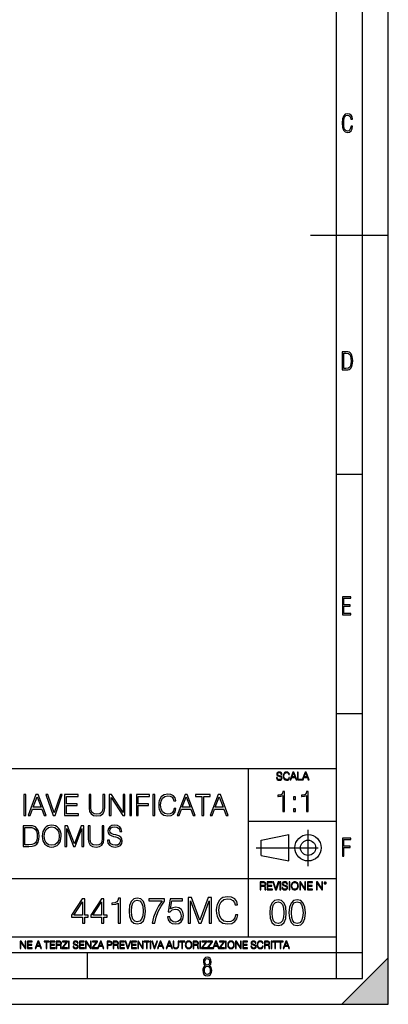
# Model space of a CAD drawing. Extents: x 0 to 420, y 0 to 297.
# Drawn here: x 349 to 420, y 0 to 190 of the extents above; entities that cross this region are included whole.
import ezdxf

# ---------------------------------------------------------------- set-up
doc = ezdxf.new("R2010")
doc.units = 0
doc.linetypes.add('DASHDOT', pattern=[18.5, 12, -3, 0.5, -3])
doc.layers.get('0').update_dxf_attribs({"linetype": 'CONTINUOUS'})

msp = doc.modelspace()

# ---------------------------------------------------------------- linework, layer by layer
at = {"color": 7}
for p, q in [((420, 0), (420, 297)), ((420, 0), (420, 297)), ((415, 4.99976), (415, 292)), ((410, 9.99976), (410, 287)), ((405, 148.5), (420, 148.5)), ((410, 102.333), (415, 102.333)), ((410, 56.166401), (415, 56.166401)), ((234.999802, 45.500252), (410, 45.500252)), ((393, 13.00025), (393, 45.500252)), ((393, 35.384029), (410, 35.384029)), ((395.458008, 31.689131), (400.769989, 32.769131)), ((400.769989, 27.67433), (400.769989, 32.769131)), ((395.458008, 28.75433), (395.458008, 31.689131)), ((395.458008, 28.75433), (400.769989, 27.67433)), ((254.999802, 24.300249), (410, 24.300249)), ((234.999802, 13.00025), (410, 13.00025)), ((25.000401, 9.99976), (410, 9.99976)), ((234.999802, 10.00025), (410, 10.00025)), ((361.875, 4.99976), (361.875, 9.99976)), ((410, 9.99976), (415, 9.99976)), ((410, 4.99976), (410, 9.99976)), ((411, 0), (420, 9)), ((420, 0), (420, 9)), ((267.5, 4.99976), (415, 4.99976)), ((0, 0), (420, 0)), ((0, 0), (420, 0)), ((411, 0), (420, 0))]:
    msp.add_line(p, q, dxfattribs=at)
at = {"color": 7, "linetype": 'DASHDOT'}
for p, q in [((404.497986, 26.70113), (404.497986, 33.66103)), ((394.484009, 30.221729), (408.020996, 30.221729))]:
    msp.add_line(p, q, dxfattribs=at)
at = {"color": 7}
for points in [[(413.098236, 169.552216), (412.802246, 169.552216), (412.727081, 169.129395), (412.586151, 168.82402), (412.374725, 168.640808), (412.106934, 168.579727), (411.778076, 168.673691), (411.552582, 168.964966), (411.421051, 169.448853), (411.378754, 170.130066), (411.421051, 170.80658), (411.552582, 171.290466), (411.778076, 171.581741), (412.106934, 171.680405), (412.370026, 171.624023), (412.576752, 171.468994), (412.712982, 171.210602), (412.774048, 170.862946), (413.074738, 170.862946), (412.994873, 171.323349), (412.802246, 171.661606), (412.496887, 171.873016), (412.106934, 171.948181), (411.637146, 171.835434), (411.317688, 171.497177), (411.129761, 170.928726), (411.073395, 170.130066), (411.129761, 169.322006), (411.317688, 168.753555), (411.637146, 168.415298), (412.106934, 168.307251), (412.501587, 168.382416), (412.802246, 168.61731), (412.999573, 169.007248)], [(411.109863, 122.479729), (411.838043, 122.479729), (412.166901, 122.49852), (412.439392, 122.573685), (412.660187, 122.695839), (412.834015, 122.879059), (412.960876, 123.118652), (413.05014, 123.419327), (413.101807, 123.790466), (413.120605, 124.232079), (413.101807, 124.668991), (413.05014, 125.040131), (412.965576, 125.340805), (412.834015, 125.580399), (412.660187, 125.758926), (412.439392, 125.881073), (412.162201, 125.956238), (411.838043, 125.979729), (411.109863, 125.979729)], [(411.401154, 122.742813), (411.401154, 125.721336), (411.819275, 125.721336), (412.307861, 125.641472), (412.608521, 125.387779), (412.75885, 124.927383), (412.791748, 124.607918), (412.805847, 124.227379), (412.75885, 123.527382), (412.608521, 123.066978), (412.307861, 122.817986), (411.819275, 122.742813)], [(411.14386, 75.172127), (412.75058, 75.172127), (412.75058, 75.444611), (411.43515, 75.444611), (411.43515, 76.868103), (412.619019, 76.868103), (412.619019, 77.135887), (411.43515, 77.135887), (411.43515, 78.399643), (412.75058, 78.399643), (412.75058, 78.672127), (411.14386, 78.672127)], [(398.408203, 43.764439), (398.408203, 43.754005), (398.443665, 43.545383), (398.552155, 43.393089), (398.727417, 43.301292), (398.967316, 43.267914), (399.18219, 43.29921), (399.34494, 43.384743), (399.447144, 43.520348), (399.484711, 43.701851), (399.455505, 43.862492), (399.369965, 43.98349), (399.223938, 44.0732), (399.013214, 44.142044), (398.837982, 44.185856), (398.723236, 44.223408), (398.646027, 44.275562), (398.600159, 44.346497), (398.585541, 44.442463), (398.606415, 44.561378), (398.673157, 44.651085), (398.781647, 44.705326), (398.929779, 44.726189), (399.084137, 44.703239), (399.200989, 44.638569), (399.271912, 44.534256), (399.299042, 44.392391), (399.440887, 44.392391), (399.403351, 44.584328), (399.303192, 44.728275), (399.146729, 44.817986), (398.936035, 44.849277), (398.729492, 44.817986), (398.575104, 44.736622), (398.477051, 44.60936), (398.443665, 44.446636), (398.468719, 44.288082), (398.543823, 44.177509), (398.671082, 44.098236), (398.85257, 44.039822), (398.994446, 44.004353), (399.150909, 43.954285), (399.259399, 43.893784), (399.321991, 43.808247), (399.342834, 43.687248), (399.31781, 43.564159), (399.244781, 43.47028), (399.12796, 43.409779), (398.969421, 43.391003), (398.789978, 43.416039), (398.658569, 43.489056), (398.577209, 43.605885), (398.550079, 43.764439)], [(400.796936, 43.799904), (400.755219, 43.626747), (400.661346, 43.497398), (400.521576, 43.418121), (400.342133, 43.391003), (400.125183, 43.434814), (399.962463, 43.564159), (399.858154, 43.776955), (399.822662, 44.064854), (399.858154, 44.348583), (399.960358, 44.555119), (400.121002, 44.682381), (400.337982, 44.726189), (400.509033, 44.701157), (400.644653, 44.630222), (400.738525, 44.517567), (400.782349, 44.371529), (400.917938, 44.371529), (400.867889, 44.567635), (400.748962, 44.717846), (400.56955, 44.813812), (400.337982, 44.849277), (400.066772, 44.795036), (399.954102, 44.730362), (399.858154, 44.640656), (399.726715, 44.394478), (399.691254, 44.23801), (399.680817, 44.062767), (399.691254, 43.883354), (399.726715, 43.726887), (399.856049, 43.476536), (400.062592, 43.320068), (400.333801, 43.267914), (400.57373, 43.305466), (400.757294, 43.407692), (400.878296, 43.574589), (400.932556, 43.799904)], [(401.020172, 43.309639), (401.164124, 43.309639), (401.335205, 43.768608), (402.011139, 43.768608), (402.180115, 43.309639), (402.324066, 43.309639), (401.754517, 44.809639), (401.589722, 44.809639)], [(401.381104, 43.891697), (401.671082, 44.663601), (401.963135, 43.891697)], [(402.482605, 43.309639), (403.390137, 43.309639), (403.390137, 43.432728), (402.6203, 43.432728), (402.6203, 44.809639), (402.482605, 44.809639)], [(403.390137, 43.309639), (403.534088, 43.309639), (403.705139, 43.768608), (404.381104, 43.768608), (404.550079, 43.309639), (404.694031, 43.309639), (404.124481, 44.809639), (403.959656, 44.809639)], [(403.751038, 43.891697), (404.041046, 44.663601), (404.333099, 43.891697)], [(349.601013, 36.476517), (349.968201, 36.476517), (349.968201, 40.476517), (349.601013, 40.476517)], [(350.418823, 36.476517), (350.802673, 36.476517), (351.25885, 37.700439), (353.061371, 37.700439), (353.511993, 36.476517), (353.895874, 36.476517), (352.377075, 40.476517), (351.937592, 40.476517)], [(351.381256, 38.028671), (352.154541, 40.087086), (352.933411, 38.028671)], [(355.25885, 36.476517), (355.65387, 36.476517), (357.039124, 40.476517), (356.666382, 40.476517), (355.459137, 36.943832), (354.251923, 40.476517), (353.868042, 40.476517)], [(357.478607, 36.476517), (360.16568, 36.476517), (360.16568, 36.804749), (357.845795, 36.804749), (357.845795, 38.368034), (359.904205, 38.368034), (359.904205, 38.696266), (357.845795, 38.696266), (357.845795, 40.148285), (360.098938, 40.148285), (360.098938, 40.476517), (357.478607, 40.476517)], [(362.207397, 40.476517), (362.207397, 37.906281), (362.302002, 37.233124), (362.585693, 36.749119), (363.058594, 36.465389), (363.726196, 36.36525), (364.388214, 36.465389), (364.861084, 36.749119), (365.150391, 37.233124), (365.250519, 37.906281), (365.250519, 40.476517), (364.883362, 40.476517), (364.883362, 37.956348), (364.816589, 37.394459), (364.610748, 36.999466), (364.2547, 36.765808), (363.726196, 36.693485), (363.192108, 36.765808), (362.83606, 36.999466), (362.635773, 37.394459), (362.574585, 37.956348), (362.574585, 40.476517)], [(366.112823, 36.476517), (366.480011, 36.476517), (366.480011, 39.909061), (368.72757, 36.476517), (369.133698, 36.476517), (369.133698, 40.476517), (368.76651, 40.476517), (368.76651, 37.043972), (366.518951, 40.476517), (366.112823, 40.476517)], [(370.05719, 36.476517), (370.424377, 36.476517), (370.424377, 40.476517), (370.05719, 40.476517)], [(371.34787, 36.476517), (371.715057, 36.476517), (371.715057, 38.373596), (373.678894, 38.373596), (373.678894, 38.701828), (371.715057, 38.701828), (371.715057, 40.148285), (373.879181, 40.148285), (373.879181, 40.476517), (371.34787, 40.476517)], [(374.535645, 36.476517), (374.902832, 36.476517), (374.902832, 40.476517), (374.535645, 40.476517)], [(378.630219, 37.78389), (378.518951, 37.322136), (378.268616, 36.977211), (377.895874, 36.765808), (377.417419, 36.693485), (376.838837, 36.810314), (376.404907, 37.155235), (376.12674, 37.722691), (376.032166, 38.490425), (376.12674, 39.247032), (376.399353, 39.797798), (376.827698, 40.137157), (377.406281, 40.253986), (377.862488, 40.187225), (378.224091, 39.998074), (378.474426, 39.697659), (378.591278, 39.308228), (378.952881, 39.308228), (378.819366, 39.831177), (378.502258, 40.231731), (378.023804, 40.487644), (377.406281, 40.582218), (376.683075, 40.437572), (376.382629, 40.265114), (376.12674, 40.02589), (375.776245, 39.369423), (375.681671, 38.952179), (375.65387, 38.484863), (375.681671, 38.00642), (375.776245, 37.589172), (376.121155, 36.921577), (376.671936, 36.504333), (377.395172, 36.36525), (378.034943, 36.465389), (378.524506, 36.737991), (378.847168, 37.183052), (378.991821, 37.78389)], [(379.225494, 36.476517), (379.609344, 36.476517), (380.065552, 37.700439), (381.868042, 37.700439), (382.318665, 36.476517), (382.702545, 36.476517), (381.183777, 40.476517), (380.744263, 40.476517)], [(380.187927, 38.028671), (380.961243, 40.087086), (381.740082, 38.028671)], [(383.976532, 36.476517), (384.343689, 36.476517), (384.343689, 40.148285), (385.589874, 40.148285), (385.589874, 40.476517), (382.730347, 40.476517), (382.730347, 40.148285), (383.976532, 40.148285)], [(385.612122, 36.476517), (385.996002, 36.476517), (386.452179, 37.700439), (388.2547, 37.700439), (388.705322, 36.476517), (389.089172, 36.476517), (387.570404, 40.476517), (387.13092, 40.476517)], [(386.574585, 38.028671), (387.34787, 40.087086), (388.12674, 38.028671)], [(399.614716, 37.227196), (399.981903, 37.227196), (399.981903, 41.115929), (399.65921, 41.115929), (399.575775, 40.765442), (399.392181, 40.526222), (399.086212, 40.387138), (398.67453, 40.348198), (398.652283, 40.348198), (398.652283, 40.108974), (398.707886, 40.108974), (399.253113, 40.159046), (399.614716, 40.325943)], [(401.717651, 39.563774), (402.084808, 39.563774), (402.084808, 40.058907), (401.717651, 40.058907)], [(404.182159, 37.227196), (404.549347, 37.227196), (404.549347, 41.115929), (404.226685, 41.115929), (404.143219, 40.765442), (403.959625, 40.526222), (403.653656, 40.387138), (403.241974, 40.348198), (403.219727, 40.348198), (403.219727, 40.108974), (403.27536, 40.108974), (403.820557, 40.159046), (404.182159, 40.325943)], [(401.717651, 37.227196), (402.084808, 37.227196), (402.084808, 37.722328), (401.717651, 37.722328)], [(350.388214, 34.476517), (349.447998, 34.476517), (349.447998, 30.476517), (350.549561, 30.476517), (351.228271, 30.504333), (351.745667, 30.648979), (352.101685, 30.927143), (352.368744, 31.3277), (352.53009, 31.845085), (352.585693, 32.484863), (352.53009, 33.080132), (352.385437, 33.575264), (352.14621, 33.970257), (351.829102, 34.259548), (351.300598, 34.443138), (350.660828, 34.476517)], [(353.153168, 32.473736), (353.180969, 32.000854), (353.281128, 31.589172), (353.648285, 30.927143), (354.226868, 30.509897), (354.582916, 30.404194), (354.98349, 30.365252), (355.378479, 30.404194), (355.734528, 30.509897), (356.051636, 30.682358), (356.318665, 30.927143), (356.53009, 31.22756), (356.685852, 31.589172), (356.780426, 32.000854), (356.819366, 32.473736), (356.78598, 32.941051), (356.685852, 33.352734), (356.53009, 33.714348), (356.318665, 34.020329), (356.051636, 34.259548), (355.734528, 34.432011), (355.378479, 34.543278), (354.98349, 34.582218), (354.582916, 34.543278), (354.226868, 34.432011), (353.915344, 34.259548), (353.648285, 34.020329), (353.281128, 33.352734), (353.180969, 32.935486)], [(353.531464, 32.473736), (353.637177, 33.219215), (353.932007, 33.781105), (354.393768, 34.131592), (354.98349, 34.253986), (355.578766, 34.131592), (356.034943, 33.781105), (356.335358, 33.224777), (356.441071, 32.473736), (356.335358, 31.717129), (356.034943, 31.160801), (355.578766, 30.810314), (354.98349, 30.693485), (354.388214, 30.810314), (353.932007, 31.160801), (353.631592, 31.717129)], [(357.531464, 30.476517), (357.898651, 30.476517), (357.898651, 33.964695), (359.200439, 30.476517), (359.539795, 30.476517), (360.813812, 33.964695), (360.813812, 30.476517), (361.180969, 30.476517), (361.180969, 34.476517), (360.663605, 34.476517), (359.36734, 30.95496), (358.048859, 34.476517), (357.531464, 34.476517)], [(362.043274, 34.476517), (362.043274, 31.906281), (362.137878, 31.233124), (362.4216, 30.749117), (362.89447, 30.465389), (363.562073, 30.365252), (364.224091, 30.465389), (364.69696, 30.749117), (364.986267, 31.233124), (365.086395, 31.906281), (365.086395, 34.476517), (364.719238, 34.476517), (364.719238, 31.95635), (364.652466, 31.394459), (364.446625, 30.999466), (364.090576, 30.765808), (363.562073, 30.693485), (363.027985, 30.765808), (362.671936, 30.999466), (362.471649, 31.394459), (362.410461, 31.95635), (362.410461, 34.476517)], [(365.753998, 31.689312), (365.753998, 31.661495), (365.848572, 31.105167), (366.137878, 30.699047), (366.605164, 30.454264), (367.244965, 30.365252), (367.817993, 30.4487), (368.251923, 30.676794), (368.524506, 31.038408), (368.624664, 31.522413), (368.546753, 31.950787), (368.318665, 32.273457), (367.92923, 32.51268), (367.36734, 32.696266), (366.900024, 32.813095), (366.594055, 32.913235), (366.388214, 33.052315), (366.265808, 33.241467), (366.226868, 33.497379), (366.282501, 33.814487), (366.460541, 34.053707), (366.749817, 34.198353), (367.144806, 34.253986), (367.556519, 34.192791), (367.868042, 34.020329), (368.05719, 33.742165), (368.129517, 33.363861), (368.507812, 33.363861), (368.407684, 33.875683), (368.140656, 34.259548), (367.723389, 34.498772), (367.161499, 34.582218), (366.610748, 34.498772), (366.199066, 34.281803), (365.937592, 33.94244), (365.848572, 33.508507), (365.915344, 33.085697), (366.115601, 32.790844), (366.454956, 32.579437), (366.938965, 32.423664), (367.317291, 32.32909), (367.734528, 32.195572), (368.023804, 32.034237), (368.190704, 31.806141), (368.246338, 31.483471), (368.179596, 31.155237), (367.984863, 30.90489), (367.67334, 30.743555), (367.250519, 30.693485), (366.772095, 30.760244), (366.4216, 30.95496), (366.20462, 31.266502), (366.132294, 31.689312)], [(349.815186, 30.80475), (349.815186, 34.148285), (350.549561, 34.148285), (351.161499, 34.120468), (351.628815, 33.970257), (351.879181, 33.731037), (352.05719, 33.402802), (352.168457, 32.985558), (352.207397, 32.473736), (352.168457, 31.939659), (352.05719, 31.511288), (351.868042, 31.183054), (351.601013, 30.95496), (351.167053, 30.827003), (350.588501, 30.80475)], [(411.14386, 28.569124), (411.43515, 28.569124), (411.43515, 30.265097), (412.619019, 30.265097), (412.619019, 30.532883), (411.43515, 30.532883), (411.43515, 31.79664), (412.75058, 31.79664), (412.75058, 32.069122), (411.14386, 32.069122)], [(395.266907, 22.126818), (395.404602, 22.126818), (395.404602, 22.798584), (395.842712, 22.798584), (395.990814, 22.783981), (396.080536, 22.733912), (396.126434, 22.635859), (396.149384, 22.479391), (396.166077, 22.281199), (396.178589, 22.187319), (396.199463, 22.126818), (396.351746, 22.126818), (396.351746, 22.14768), (396.320465, 22.195663), (396.303772, 22.285372), (396.284973, 22.510685), (396.270386, 22.637943), (396.243256, 22.735996), (396.189026, 22.809015), (396.097229, 22.859085), (396.199463, 22.913326), (396.276642, 22.992603), (396.32254, 23.099001), (396.339233, 23.228348), (396.291229, 23.428625), (396.15564, 23.566317), (395.980408, 23.618473), (395.767609, 23.626818), (395.266907, 23.626818)], [(395.404602, 22.921671), (395.404602, 23.503731), (395.794708, 23.503731), (395.957458, 23.495384), (396.084717, 23.451574), (396.166077, 23.355608), (396.197357, 23.224174), (396.172333, 23.084398), (396.10141, 22.990517), (395.978302, 22.936275), (395.80307, 22.921671)], [(396.616699, 22.126818), (397.624359, 22.126818), (397.624359, 22.249905), (396.754395, 22.249905), (396.754395, 22.836136), (397.526306, 22.836136), (397.526306, 22.959225), (396.754395, 22.959225), (396.754395, 23.503731), (397.599304, 23.503731), (397.599304, 23.626818), (396.616699, 23.626818)], [(398.231445, 22.126818), (398.379547, 22.126818), (398.899017, 23.626818), (398.759247, 23.626818), (398.306549, 22.302061), (397.853821, 23.626818), (397.709869, 23.626818)], [(399.07428, 22.126818), (399.211975, 22.126818), (399.211975, 23.626818), (399.07428, 23.626818)], [(399.48526, 22.581615), (399.48526, 22.571184), (399.520721, 22.362562), (399.629211, 22.210266), (399.804443, 22.118473), (400.044373, 22.085093), (400.259247, 22.116386), (400.421967, 22.201921), (400.5242, 22.337526), (400.561768, 22.51903), (400.532562, 22.679668), (400.447021, 22.800671), (400.300964, 22.890379), (400.090271, 22.959225), (399.915039, 23.003035), (399.800293, 23.040586), (399.723083, 23.092743), (399.677185, 23.163673), (399.662598, 23.259642), (399.683441, 23.378555), (399.750214, 23.468264), (399.858704, 23.522507), (400.006836, 23.543369), (400.161194, 23.52042), (400.278046, 23.455748), (400.348969, 23.351435), (400.376099, 23.209572), (400.517944, 23.209572), (400.480408, 23.401505), (400.380249, 23.545454), (400.223785, 23.635162), (400.013092, 23.666456), (399.806549, 23.635162), (399.652161, 23.553799), (399.554108, 23.42654), (399.520721, 23.263813), (399.545776, 23.105261), (399.62088, 22.99469), (399.748138, 22.915413), (399.929626, 22.856998), (400.071503, 22.821533), (400.227966, 22.771463), (400.336456, 22.710962), (400.399017, 22.625427), (400.419891, 22.504425), (400.394867, 22.381338), (400.321838, 22.287458), (400.205017, 22.226957), (400.046448, 22.208181), (399.867035, 22.233215), (399.735596, 22.306234), (399.654236, 22.423063), (399.627136, 22.581615)], [(400.832977, 22.126818), (400.970673, 22.126818), (400.970673, 23.626818), (400.832977, 23.626818)], [(401.252289, 22.875774), (401.262726, 22.698444), (401.300293, 22.544064), (401.437988, 22.295803), (401.654938, 22.139336), (401.788452, 22.099697), (401.93866, 22.085093), (402.086792, 22.099697), (402.220306, 22.139336), (402.339233, 22.204008), (402.439362, 22.295803), (402.518646, 22.408459), (402.577057, 22.544064), (402.612518, 22.698444), (402.627136, 22.875774), (402.614624, 23.051018), (402.577057, 23.205399), (402.518646, 23.341003), (402.439362, 23.455748), (402.339233, 23.545454), (402.220306, 23.610128), (402.086792, 23.651852), (401.93866, 23.666456), (401.788452, 23.651852), (401.654938, 23.610128), (401.538116, 23.545454), (401.437988, 23.455748), (401.300293, 23.205399), (401.262726, 23.048931)], [(401.394165, 22.875774), (401.433807, 23.155329), (401.544373, 23.366039), (401.717529, 23.497471), (401.93866, 23.543369), (402.161896, 23.497471), (402.332977, 23.366039), (402.445618, 23.157415), (402.48526, 22.875774), (402.445618, 22.592047), (402.332977, 22.383425), (402.161896, 22.251991), (401.93866, 22.208181), (401.715454, 22.251991), (401.544373, 22.383425), (401.431702, 22.592047)], [(402.89624, 22.126818), (403.033936, 22.126818), (403.033936, 23.414022), (403.87677, 22.126818), (404.029083, 22.126818), (404.029083, 23.626818), (403.891388, 23.626818), (403.891388, 22.339613), (403.048553, 23.626818), (402.89624, 23.626818)], [(404.36496, 22.126818), (405.37262, 22.126818), (405.37262, 22.249905), (404.502655, 22.249905), (404.502655, 22.836136), (405.274567, 22.836136), (405.274567, 22.959225), (404.502655, 22.959225), (404.502655, 23.503731), (405.347565, 23.503731), (405.347565, 23.626818), (404.36496, 23.626818)], [(406.148682, 22.126818), (406.286377, 22.126818), (406.286377, 23.414022), (407.129211, 22.126818), (407.281494, 22.126818), (407.281494, 23.626818), (407.143829, 23.626818), (407.143829, 22.339613), (406.300964, 23.626818), (406.148682, 23.626818)], [(407.596527, 23.428625), (407.611145, 23.351435), (407.652863, 23.288849), (407.792633, 23.232519), (407.932404, 23.288849), (407.974121, 23.351435), (407.990814, 23.428625), (407.974121, 23.503731), (407.932404, 23.568403), (407.867737, 23.610128), (407.792633, 23.626818), (407.715454, 23.610128), (407.652863, 23.568403)], [(407.692505, 23.430712), (407.72171, 23.501644), (407.792633, 23.532938), (407.861481, 23.501644), (407.892761, 23.430712), (407.863556, 23.359779), (407.792633, 23.330572), (407.719604, 23.357695)], [(360.918396, 15.645361), (361.37735, 15.645361), (361.37735, 16.848421), (362.017151, 16.848421), (362.017151, 17.216988), (361.37735, 17.216988), (361.37735, 20.367197), (360.883606, 20.367197), (358.825195, 17.216988), (358.825195, 16.848421), (360.918396, 16.848421)], [(360.918396, 17.216988), (359.242462, 17.216988), (360.918396, 19.790007)], [(364.617981, 15.645361), (365.076935, 15.645361), (365.076935, 16.848421), (365.716705, 16.848421), (365.716705, 17.216988), (365.076935, 17.216988), (365.076935, 20.367197), (364.583191, 20.367197), (362.52478, 17.216988), (362.52478, 16.848421), (364.617981, 16.848421)], [(364.617981, 17.216988), (362.942047, 17.216988), (364.617981, 19.790007)], [(367.816864, 15.645361), (368.275818, 15.645361), (368.275818, 20.506279), (367.872498, 20.506279), (367.768188, 20.068171), (367.538696, 19.769144), (367.156219, 19.595291), (366.641602, 19.546612), (366.6138, 19.546612), (366.6138, 19.247585), (366.68335, 19.247585), (367.364838, 19.310173), (367.816864, 19.518797)], [(369.92395, 18.009756), (370.028259, 16.924915), (370.334229, 16.139103), (370.83493, 15.666224), (371.516449, 15.506279), (372.190979, 15.659269), (372.698639, 16.139103), (373.004608, 16.917961), (373.115875, 18.002802), (373.004608, 19.080688), (372.698639, 19.866501), (372.190979, 20.33938), (371.516449, 20.506279), (370.83493, 20.346334), (370.334229, 19.873455), (370.028259, 19.087643)], [(370.39682, 18.009756), (370.459412, 18.927698), (370.66803, 19.581383), (371.015747, 19.96386), (371.516449, 20.095987), (372.010193, 19.96386), (372.364838, 19.581383), (372.573456, 18.927698), (372.643005, 18.009756), (372.573456, 17.077906), (372.364838, 16.431175), (372.010193, 16.041744), (371.516449, 15.916571), (371.015747, 16.041744), (370.66803, 16.431175), (370.459412, 17.08486)], [(374.409363, 15.645361), (374.896149, 15.645361), (375.153442, 16.827559), (375.549805, 17.940214), (376.099182, 18.969421), (376.801575, 19.942997), (376.801575, 20.367197), (373.77652, 20.367197), (373.77652, 19.956905), (376.335632, 19.956905), (375.640228, 18.976376), (375.083893, 17.93326), (374.673615, 16.820604)], [(377.330078, 16.897099), (377.455231, 16.312954), (377.775146, 15.874846), (378.248016, 15.603637), (378.873871, 15.506279), (379.527557, 15.624498), (380.021301, 15.937433), (380.341187, 16.445084), (380.452454, 17.126585), (380.341187, 17.787224), (380.035217, 18.294874), (379.555389, 18.614763), (378.936462, 18.732983), (378.359283, 18.649532), (377.942017, 18.420048), (378.178467, 19.998629), (380.229919, 19.998629), (380.229919, 20.367197), (377.851624, 20.367197), (377.483063, 17.884583), (377.86554, 17.884583), (378.26886, 18.239241), (378.859985, 18.364414), (379.325897, 18.274012), (379.680542, 18.023664), (379.896149, 17.627281), (379.979584, 17.105722), (379.903076, 16.584166), (379.6875, 16.201689), (379.339813, 15.958296), (378.887787, 15.874846), (378.43576, 15.944387), (378.095032, 16.153011), (377.872498, 16.472898), (377.782074, 16.897099)], [(381.314758, 15.645361), (381.773743, 15.645361), (381.773743, 20.005583), (383.401001, 15.645361), (383.825195, 15.645361), (385.417694, 20.005583), (385.417694, 15.645361), (385.876648, 15.645361), (385.876648, 20.645361), (385.229919, 20.645361), (383.609619, 16.243414), (381.961517, 20.645361), (381.314758, 20.645361)], [(390.494202, 17.279575), (390.355103, 16.702385), (390.042175, 16.271231), (389.576233, 16.006975), (388.97818, 15.916571), (388.254974, 16.062607), (387.712555, 16.493761), (387.364838, 17.203079), (387.246613, 18.162746), (387.364838, 19.108503), (387.705597, 19.796961), (388.241058, 20.221161), (388.964294, 20.367197), (389.534515, 20.283749), (389.986542, 20.047308), (390.299469, 19.671787), (390.445496, 19.184999), (390.897522, 19.184999), (390.730621, 19.838684), (390.334229, 20.33938), (389.736206, 20.659269), (388.964294, 20.777489), (388.060242, 20.596682), (387.684723, 20.381105), (387.364838, 20.082079), (386.926727, 19.261494), (386.808502, 18.739937), (386.773743, 18.155792), (386.808502, 17.557739), (386.926727, 17.036182), (387.35788, 16.201689), (388.046356, 15.680132), (388.950378, 15.506279), (389.750092, 15.631453), (390.362061, 15.972204), (390.765381, 16.528532), (390.946198, 17.279575)], [(397.108978, 17.688559), (397.213287, 16.603718), (397.519287, 15.817904), (398.019989, 15.345026), (398.701477, 15.185081), (399.376038, 15.338072), (399.883667, 15.817904), (400.189667, 16.596764), (400.300934, 17.681604), (400.189667, 18.759491), (399.883667, 19.545303), (399.376038, 20.018183), (398.701477, 20.185081), (398.019989, 20.025137), (397.519287, 19.552258), (397.213287, 18.766445)], [(397.581879, 17.688559), (397.64444, 18.606501), (397.853088, 19.260185), (398.200775, 19.642662), (398.701477, 19.77479), (399.195221, 19.642662), (399.549866, 19.260185), (399.758514, 18.606501), (399.828033, 17.688559), (399.758514, 16.756708), (399.549866, 16.109978), (399.195221, 15.720548), (398.701477, 15.595373), (398.200775, 15.720548), (397.853088, 16.109978), (397.64444, 16.763662)], [(400.808563, 17.688559), (400.912872, 16.603718), (401.218872, 15.817904), (401.719543, 15.345026), (402.401062, 15.185081), (403.075592, 15.338072), (403.583252, 15.817904), (403.889221, 16.596764), (404.000488, 17.681604), (403.889221, 18.759491), (403.583252, 19.545303), (403.075592, 20.018183), (402.401062, 20.185081), (401.719543, 20.025137), (401.218872, 19.552258), (400.912872, 18.766445)], [(401.281433, 17.688559), (401.344025, 18.606501), (401.552673, 19.260185), (401.90036, 19.642662), (402.401062, 19.77479), (402.894806, 19.642662), (403.249451, 19.260185), (403.458069, 18.606501), (403.527618, 17.688559), (403.458069, 16.756708), (403.249451, 16.109978), (402.894806, 15.720548), (402.401062, 15.595373), (401.90036, 15.720548), (401.552673, 16.109978), (401.344025, 16.763662)], [(348.930328, 10.781829), (349.058838, 10.781829), (349.058838, 11.98322), (349.84549, 10.781829), (349.98761, 10.781829), (349.98761, 12.181828), (349.859131, 12.181828), (349.859131, 10.980438), (349.072449, 12.181828), (348.930328, 12.181828)], [(350.301117, 10.781829), (351.241577, 10.781829), (351.241577, 10.89671), (350.429626, 10.89671), (350.429626, 11.443859), (351.150085, 11.443859), (351.150085, 11.558742), (350.429626, 11.558742), (350.429626, 12.066947), (351.218231, 12.066947), (351.218231, 12.181828), (350.301117, 12.181828)], [(351.800415, 10.781829), (351.934784, 10.781829), (352.094452, 11.210201), (352.725311, 11.210201), (352.883026, 10.781829), (353.017395, 10.781829), (352.485809, 12.181828), (352.332001, 12.181828)], [(352.137268, 11.325084), (352.407928, 12.045528), (352.680542, 11.325084)], [(353.950073, 10.781829), (354.078583, 10.781829), (354.078583, 12.066947), (354.51474, 12.066947), (354.51474, 12.181828), (353.513916, 12.181828), (353.513916, 12.066947), (353.950073, 12.066947)], [(354.688049, 10.781829), (355.62851, 10.781829), (355.62851, 10.89671), (354.816559, 10.89671), (354.816559, 11.443859), (355.536987, 11.443859), (355.536987, 11.558742), (354.816559, 11.558742), (354.816559, 12.066947), (355.605133, 12.066947), (355.605133, 12.181828), (354.688049, 12.181828)], [(355.866058, 10.781829), (355.994568, 10.781829), (355.994568, 11.408811), (356.403473, 11.408811), (356.541718, 11.395181), (356.625458, 11.348449), (356.668274, 11.256933), (356.689697, 11.110897), (356.705292, 10.925918), (356.71698, 10.838296), (356.73645, 10.781829), (356.878571, 10.781829), (356.878571, 10.8013), (356.849365, 10.846085), (356.833801, 10.929812), (356.816284, 11.140104), (356.802643, 11.258881), (356.777344, 11.350396), (356.726685, 11.418547), (356.641022, 11.465278), (356.73645, 11.515904), (356.808472, 11.589895), (356.851318, 11.6892), (356.866882, 11.809923), (356.822113, 11.99685), (356.695557, 12.125361), (356.531982, 12.17404), (356.333374, 12.181828), (355.866058, 12.181828)], [(355.994568, 11.523693), (355.994568, 12.066947), (356.358704, 12.066947), (356.510559, 12.059158), (356.629333, 12.018269), (356.705292, 11.928699), (356.734497, 11.806029), (356.711121, 11.67557), (356.644928, 11.587949), (356.530029, 11.537323), (356.366486, 11.523693)], [(357.003204, 10.781829), (358.042969, 10.781829), (358.042969, 10.89671), (357.15509, 10.89671), (358.029358, 12.070842), (358.029358, 12.181828), (357.069397, 12.181828), (357.069397, 12.066947), (357.86969, 12.066947), (357.003204, 10.900605)], [(358.24353, 10.781829), (358.37204, 10.781829), (358.37204, 12.181828), (358.24353, 12.181828)], [(359.113892, 11.206307), (359.113892, 11.196571), (359.147003, 11.001857), (359.24826, 10.859715), (359.411804, 10.77404), (359.635742, 10.742886), (359.836304, 10.772093), (359.988159, 10.851926), (360.083588, 10.978491), (360.118622, 11.147893), (360.09137, 11.297823), (360.011536, 11.410758), (359.875244, 11.494485), (359.678589, 11.558742), (359.515015, 11.599631), (359.407898, 11.63468), (359.335876, 11.683359), (359.29303, 11.749562), (359.279419, 11.83913), (359.298889, 11.950118), (359.361176, 12.033846), (359.462433, 12.084472), (359.600677, 12.103943), (359.744781, 12.082524), (359.853821, 12.022162), (359.920013, 11.924806), (359.945312, 11.792399), (360.077728, 11.792399), (360.042694, 11.971537), (359.949219, 12.10589), (359.803192, 12.189617), (359.606537, 12.218824), (359.413757, 12.189617), (359.269653, 12.113679), (359.178162, 11.994903), (359.147003, 11.843025), (359.170349, 11.695042), (359.240479, 11.591843), (359.359253, 11.517851), (359.528625, 11.463331), (359.661041, 11.430229), (359.807068, 11.383498), (359.908325, 11.32703), (359.966736, 11.247197), (359.986206, 11.134263), (359.96286, 11.019381), (359.894714, 10.931759), (359.785675, 10.875292), (359.637695, 10.857768), (359.470215, 10.881133), (359.347565, 10.949284), (359.271606, 11.058324), (359.246307, 11.206307)], [(360.362, 10.781829), (361.30249, 10.781829), (361.30249, 10.89671), (360.49054, 10.89671), (360.49054, 11.443859), (361.210968, 11.443859), (361.210968, 11.558742), (360.49054, 11.558742), (360.49054, 12.066947), (361.279114, 12.066947), (361.279114, 12.181828), (360.362, 12.181828)], [(361.540039, 10.781829), (361.668549, 10.781829), (361.668549, 11.98322), (362.4552, 10.781829), (362.597351, 10.781829), (362.597351, 12.181828), (362.468842, 12.181828), (362.468842, 10.980438), (361.68219, 12.181828), (361.540039, 12.181828)], [(362.788177, 10.781829), (363.827942, 10.781829), (363.827942, 10.89671), (362.940063, 10.89671), (363.814331, 12.070842), (363.814331, 12.181828), (362.85437, 12.181828), (362.85437, 12.066947), (363.654663, 12.066947), (362.788177, 10.900605)], [(363.853271, 10.781829), (363.98761, 10.781829), (364.147278, 11.210201), (364.778137, 11.210201), (364.935852, 10.781829), (365.070221, 10.781829), (364.538635, 12.181828), (364.384827, 12.181828)], [(364.190125, 11.325084), (364.460754, 12.045528), (364.733368, 11.325084)], [(365.704987, 10.781829), (365.833496, 10.781829), (365.833496, 11.389339), (366.131409, 11.389339), (366.359253, 11.412705), (366.522797, 11.486697), (366.620148, 11.611315), (366.653259, 11.788505), (366.624023, 11.959854), (366.536438, 12.082524), (366.394287, 12.156516), (366.193726, 12.181828), (365.704987, 12.181828)], [(365.833496, 11.504221), (365.833496, 12.066947), (366.187866, 12.066947), (366.335876, 12.049423), (366.439087, 11.998796), (366.49942, 11.913122), (366.520844, 11.790452), (366.495544, 11.656098), (366.425415, 11.568477), (366.304718, 11.517851), (366.133362, 11.504221)], [(366.881073, 10.781829), (367.009583, 10.781829), (367.009583, 11.408811), (367.418488, 11.408811), (367.556732, 11.395181), (367.640442, 11.348449), (367.683289, 11.256933), (367.704712, 11.110897), (367.720276, 10.925918), (367.731995, 10.838296), (367.751465, 10.781829), (367.893585, 10.781829), (367.893585, 10.8013), (367.86438, 10.846085), (367.848816, 10.929812), (367.831299, 11.140104), (367.817627, 11.258881), (367.792328, 11.350396), (367.741699, 11.418547), (367.656036, 11.465278), (367.751465, 11.515904), (367.823486, 11.589895), (367.866333, 11.6892), (367.881897, 11.809923), (367.837097, 11.99685), (367.710571, 12.125361), (367.546997, 12.17404), (367.348389, 12.181828), (366.881073, 12.181828)], [(367.009583, 11.523693), (367.009583, 12.066947), (367.373718, 12.066947), (367.525574, 12.059158), (367.644348, 12.018269), (367.720276, 11.928699), (367.749512, 11.806029), (367.726135, 11.67557), (367.659912, 11.587949), (367.545044, 11.537323), (367.38147, 11.523693)], [(368.140869, 10.781829), (369.08136, 10.781829), (369.08136, 10.89671), (368.269409, 10.89671), (368.269409, 11.443859), (368.989838, 11.443859), (368.989838, 11.558742), (368.269409, 11.558742), (368.269409, 12.066947), (369.057983, 12.066947), (369.057983, 12.181828), (368.140869, 12.181828)], [(369.647949, 10.781829), (369.786224, 10.781829), (370.271057, 12.181828), (370.140594, 12.181828), (369.718079, 10.94539), (369.295532, 12.181828), (369.161194, 12.181828)], [(370.424896, 10.781829), (371.365356, 10.781829), (371.365356, 10.89671), (370.553406, 10.89671), (370.553406, 11.443859), (371.273865, 11.443859), (371.273865, 11.558742), (370.553406, 11.558742), (370.553406, 12.066947), (371.34198, 12.066947), (371.34198, 12.181828), (370.424896, 12.181828)], [(371.602905, 10.781829), (371.731445, 10.781829), (371.731445, 11.98322), (372.518066, 10.781829), (372.660217, 10.781829), (372.660217, 12.181828), (372.531708, 12.181828), (372.531708, 10.980438), (371.745056, 12.181828), (371.602905, 12.181828)], [(373.271606, 10.781829), (373.400146, 10.781829), (373.400146, 12.066947), (373.836304, 12.066947), (373.836304, 12.181828), (372.835449, 12.181828), (372.835449, 12.066947), (373.271606, 12.066947)], [(374.019348, 10.781829), (374.147827, 10.781829), (374.147827, 12.181828), (374.019348, 12.181828)], [(374.80011, 10.781829), (374.938385, 10.781829), (375.423218, 12.181828), (375.292755, 12.181828), (374.870239, 10.94539), (374.447693, 12.181828), (374.313354, 12.181828)], [(375.41156, 10.781829), (375.545898, 10.781829), (375.705566, 11.210201), (376.336426, 11.210201), (376.494141, 10.781829), (376.62851, 10.781829), (376.096924, 12.181828), (375.943115, 12.181828)], [(375.748413, 11.325084), (376.019043, 12.045528), (376.291656, 11.325084)], [(377.097778, 10.781829), (377.232117, 10.781829), (377.391785, 11.210201), (378.022675, 11.210201), (378.180389, 10.781829), (378.314758, 10.781829), (377.783173, 12.181828), (377.629333, 12.181828)], [(377.434631, 11.325084), (377.705292, 12.045528), (377.977905, 11.325084)], [(378.453003, 12.181828), (378.453003, 11.282246), (378.486084, 11.046641), (378.585388, 10.877239), (378.750916, 10.777935), (378.984558, 10.742886), (379.216278, 10.777935), (379.381775, 10.877239), (379.483032, 11.046641), (379.518066, 11.282246), (379.518066, 12.181828), (379.389587, 12.181828), (379.389587, 11.29977), (379.366211, 11.103108), (379.294159, 10.964861), (379.169556, 10.88308), (378.984558, 10.857768), (378.797638, 10.88308), (378.673035, 10.964861), (378.602905, 11.103108), (378.581512, 11.29977), (378.581512, 12.181828)], [(380.117798, 10.781829), (380.246338, 10.781829), (380.246338, 12.066947), (380.682495, 12.066947), (380.682495, 12.181828), (379.681641, 12.181828), (379.681641, 12.066947), (380.117798, 12.066947)], [(380.79541, 11.480855), (380.805176, 11.315348), (380.84021, 11.171259), (380.968719, 10.939548), (381.171204, 10.793511), (381.295837, 10.756516), (381.436035, 10.742886), (381.57428, 10.756516), (381.698914, 10.793511), (381.809875, 10.853873), (381.903351, 10.939548), (381.977356, 11.044694), (382.03186, 11.171259), (382.064941, 11.315348), (382.078613, 11.480855), (382.066895, 11.644416), (382.03186, 11.788505), (381.977356, 11.91507), (381.903351, 12.022162), (381.809875, 12.10589), (381.698914, 12.166252), (381.57428, 12.205194), (381.436035, 12.218824), (381.295837, 12.205194), (381.171204, 12.166252), (381.062195, 12.10589), (380.968719, 12.022162), (380.84021, 11.788505), (380.805176, 11.642468)], [(380.927826, 11.480855), (380.964844, 11.741774), (381.068024, 11.938436), (381.229614, 12.061106), (381.436035, 12.103943), (381.644379, 12.061106), (381.804047, 11.938436), (381.90918, 11.74372), (381.946167, 11.480855), (381.90918, 11.216043), (381.804047, 11.021328), (381.644379, 10.898658), (381.436035, 10.857768), (381.227692, 10.898658), (381.068024, 11.021328), (380.962891, 11.216043)], [(382.329773, 10.781829), (382.458313, 10.781829), (382.458313, 11.408811), (382.867188, 11.408811), (383.005432, 11.395181), (383.089172, 11.348449), (383.132019, 11.256933), (383.153442, 11.110897), (383.169006, 10.925918), (383.180695, 10.838296), (383.200165, 10.781829), (383.342285, 10.781829), (383.342285, 10.8013), (383.31311, 10.846085), (383.297516, 10.929812), (383.279999, 11.140104), (383.266357, 11.258881), (383.241028, 11.350396), (383.19043, 11.418547), (383.104736, 11.465278), (383.200165, 11.515904), (383.272217, 11.589895), (383.315033, 11.6892), (383.330627, 11.809923), (383.285828, 11.99685), (383.159271, 12.125361), (382.995728, 12.17404), (382.797119, 12.181828), (382.329773, 12.181828)], [(382.458313, 11.523693), (382.458313, 12.066947), (382.822418, 12.066947), (382.974304, 12.059158), (383.093079, 12.018269), (383.169006, 11.928699), (383.198212, 11.806029), (383.174866, 11.67557), (383.108643, 11.587949), (382.993774, 11.537323), (382.8302, 11.523693)], [(383.599335, 10.781829), (383.727844, 10.781829), (383.727844, 12.181828), (383.599335, 12.181828)], [(383.928406, 10.781829), (384.96817, 10.781829), (384.96817, 10.89671), (384.080261, 10.89671), (384.954529, 12.070842), (384.954529, 12.181828), (383.994598, 12.181828), (383.994598, 12.066947), (384.794861, 12.066947), (383.928406, 10.900605)], [(385.036316, 10.781829), (386.076111, 10.781829), (386.076111, 10.89671), (385.188202, 10.89671), (386.062469, 12.070842), (386.062469, 12.181828), (385.102539, 12.181828), (385.102539, 12.066947), (385.902802, 12.066947), (385.036316, 10.900605)], [(386.10141, 10.781829), (386.235779, 10.781829), (386.395447, 11.210201), (387.026306, 11.210201), (387.184021, 10.781829), (387.318359, 10.781829), (386.786804, 12.181828), (386.632996, 12.181828)], [(386.438263, 11.325084), (386.708923, 12.045528), (386.981506, 11.325084)], [(387.343689, 10.781829), (388.383484, 10.781829), (388.383484, 10.89671), (387.495575, 10.89671), (388.369843, 12.070842), (388.369843, 12.181828), (387.409912, 12.181828), (387.409912, 12.066947), (388.210175, 12.066947), (387.343689, 10.900605)], [(388.584045, 10.781829), (388.712524, 10.781829), (388.712524, 12.181828), (388.584045, 12.181828)], [(388.975403, 11.480855), (388.985138, 11.315348), (389.020203, 11.171259), (389.148682, 10.939548), (389.351196, 10.793511), (389.47583, 10.756516), (389.616028, 10.742886), (389.754272, 10.756516), (389.878876, 10.793511), (389.989868, 10.853873), (390.083313, 10.939548), (390.157318, 11.044694), (390.211853, 11.171259), (390.244934, 11.315348), (390.258575, 11.480855), (390.246887, 11.644416), (390.211853, 11.788505), (390.157318, 11.91507), (390.083313, 12.022162), (389.989868, 12.10589), (389.878876, 12.166252), (389.754272, 12.205194), (389.616028, 12.218824), (389.47583, 12.205194), (389.351196, 12.166252), (389.242157, 12.10589), (389.148682, 12.022162), (389.020203, 11.788505), (388.985138, 11.642468)], [(389.107788, 11.480855), (389.144806, 11.741774), (389.247986, 11.938436), (389.409607, 12.061106), (389.616028, 12.103943), (389.824341, 12.061106), (389.984009, 11.938436), (390.089172, 11.74372), (390.12616, 11.480855), (390.089172, 11.216043), (389.984009, 11.021328), (389.824341, 10.898658), (389.616028, 10.857768), (389.407654, 10.898658), (389.247986, 11.021328), (389.142853, 11.216043)], [(390.509766, 10.781829), (390.638275, 10.781829), (390.638275, 11.98322), (391.424927, 10.781829), (391.567078, 10.781829), (391.567078, 12.181828), (391.438538, 12.181828), (391.438538, 10.980438), (390.651917, 12.181828), (390.509766, 12.181828)], [(391.880554, 10.781829), (392.821014, 10.781829), (392.821014, 10.89671), (392.009064, 10.89671), (392.009064, 11.443859), (392.729492, 11.443859), (392.729492, 11.558742), (392.009064, 11.558742), (392.009064, 12.066947), (392.797668, 12.066947), (392.797668, 12.181828), (391.880554, 12.181828)], [(393.477203, 11.206307), (393.477203, 11.196571), (393.510315, 11.001857), (393.611572, 10.859715), (393.775116, 10.77404), (393.999023, 10.742886), (394.199585, 10.772093), (394.351501, 10.851926), (394.446899, 10.978491), (394.481934, 11.147893), (394.454681, 11.297823), (394.374847, 11.410758), (394.238525, 11.494485), (394.04187, 11.558742), (393.878326, 11.599631), (393.77124, 11.63468), (393.699188, 11.683359), (393.656342, 11.749562), (393.6427, 11.83913), (393.66217, 11.950118), (393.724487, 12.033846), (393.825745, 12.084472), (393.963989, 12.103943), (394.108093, 12.082524), (394.217133, 12.022162), (394.283325, 11.924806), (394.308655, 11.792399), (394.44104, 11.792399), (394.406006, 11.971537), (394.312531, 12.10589), (394.166504, 12.189617), (393.969849, 12.218824), (393.777069, 12.189617), (393.632996, 12.113679), (393.541443, 11.994903), (393.510315, 11.843025), (393.533691, 11.695042), (393.60376, 11.591843), (393.722534, 11.517851), (393.891968, 11.463331), (394.024353, 11.430229), (394.17041, 11.383498), (394.271667, 11.32703), (394.330078, 11.247197), (394.349548, 11.134263), (394.326172, 11.019381), (394.257996, 10.931759), (394.148987, 10.875292), (394.000977, 10.857768), (393.833557, 10.881133), (393.710876, 10.949284), (393.634949, 11.058324), (393.609619, 11.206307)], [(395.706696, 11.239408), (395.667755, 11.077795), (395.580139, 10.957072), (395.449677, 10.88308), (395.282227, 10.857768), (395.079712, 10.898658), (394.927856, 11.019381), (394.830505, 11.21799), (394.797363, 11.486697), (394.830505, 11.751509), (394.925903, 11.944277), (395.075806, 12.063053), (395.27832, 12.103943), (395.437988, 12.080577), (395.564575, 12.014374), (395.652161, 11.909228), (395.693054, 11.772927), (395.819641, 11.772927), (395.772888, 11.955959), (395.661926, 12.096154), (395.494446, 12.185723), (395.27832, 12.218824), (395.025208, 12.168199), (394.920044, 12.107838), (394.830505, 12.02411), (394.707825, 11.794346), (394.674713, 11.64831), (394.664978, 11.48475), (394.674713, 11.317295), (394.707825, 11.171259), (394.828552, 10.937601), (395.021301, 10.791565), (395.274414, 10.742886), (395.498352, 10.777935), (395.669708, 10.873344), (395.782654, 11.029117), (395.833252, 11.239408)], [(396.080566, 10.781829), (396.209045, 10.781829), (396.209045, 11.408811), (396.617981, 11.408811), (396.756226, 11.395181), (396.839935, 11.348449), (396.882751, 11.256933), (396.904175, 11.110897), (396.919769, 10.925918), (396.931458, 10.838296), (396.950928, 10.781829), (397.093079, 10.781829), (397.093079, 10.8013), (397.063843, 10.846085), (397.048279, 10.929812), (397.030762, 11.140104), (397.01712, 11.258881), (396.991821, 11.350396), (396.941193, 11.418547), (396.85553, 11.465278), (396.950928, 11.515904), (397.022949, 11.589895), (397.065796, 11.6892), (397.08136, 11.809923), (397.036591, 11.99685), (396.910034, 12.125361), (396.74646, 12.17404), (396.547852, 12.181828), (396.080566, 12.181828)], [(396.209045, 11.523693), (396.209045, 12.066947), (396.573181, 12.066947), (396.725037, 12.059158), (396.843811, 12.018269), (396.919769, 11.928699), (396.948975, 11.806029), (396.925598, 11.67557), (396.859406, 11.587949), (396.744507, 11.537323), (396.580963, 11.523693)], [(397.350098, 10.781829), (397.478607, 10.781829), (397.478607, 12.181828), (397.350098, 12.181828)], [(398.099731, 10.781829), (398.228271, 10.781829), (398.228271, 12.066947), (398.664429, 12.066947), (398.664429, 12.181828), (397.663574, 12.181828), (397.663574, 12.066947), (398.099731, 12.066947)], [(399.13562, 10.781829), (399.26416, 10.781829), (399.26416, 12.066947), (399.700317, 12.066947), (399.700317, 12.181828), (398.699463, 12.181828), (398.699463, 12.066947), (399.13562, 12.066947)], [(399.708099, 10.781829), (399.842468, 10.781829), (400.002136, 11.210201), (400.632996, 11.210201), (400.79071, 10.781829), (400.925049, 10.781829), (400.393494, 12.181828), (400.239685, 12.181828)], [(400.044952, 11.325084), (400.315613, 12.045528), (400.588196, 11.325084)], [(384.656067, 7.458982), (384.444672, 7.32274), (384.294342, 7.125424), (384.200378, 6.871733), (384.17218, 6.566364), (384.228577, 6.115357), (384.402374, 5.786499), (384.674866, 5.584485), (385.041321, 5.514015), (385.403046, 5.584485), (385.675537, 5.786499), (385.844666, 6.115357), (385.905731, 6.566364), (385.872864, 6.871733), (385.7836, 7.125424), (385.628571, 7.32274), (385.421844, 7.458982), (385.708435, 7.764351), (385.802399, 8.201263), (385.746002, 8.577103), (385.595673, 8.858982), (385.356079, 9.037505), (385.041321, 9.098579), (384.721863, 9.037505), (384.482269, 8.858982), (384.331909, 8.577103), (384.280243, 8.201263), (384.374207, 7.759653)], [(385.497009, 8.220056), (385.464142, 7.942874), (385.374878, 7.740861), (385.229248, 7.614015), (385.041321, 7.571733), (384.843994, 7.614015), (384.703064, 7.740861), (384.6091, 7.942874), (384.580902, 8.220056), (384.6091, 8.483143), (384.703064, 8.680458), (384.848694, 8.802606), (385.041321, 8.844888), (385.229248, 8.802606), (385.374878, 8.680458), (385.464142, 8.483143)], [(385.605072, 6.566364), (385.562805, 6.228109), (385.450043, 5.979116), (385.266815, 5.82878), (385.022522, 5.777102), (384.797028, 5.82878), (384.623199, 5.983814), (384.510437, 6.232807), (384.47287, 6.571062), (384.510437, 6.885827), (384.627899, 7.125424), (384.811127, 7.27576), (385.041321, 7.332136), (385.266815, 7.27576), (385.445343, 7.125424), (385.562805, 6.885827)]]:
    msp.add_lwpolyline(points, close=True, dxfattribs=at)
for radius in [2.548, 1.468]:
    msp.add_circle((404.497986, 30.221729), radius, dxfattribs=at)
msp.add_solid([(420, 0), (411, 0), (420, 9)], dxfattribs=at)

doc.saveas('drawing.dxf')
